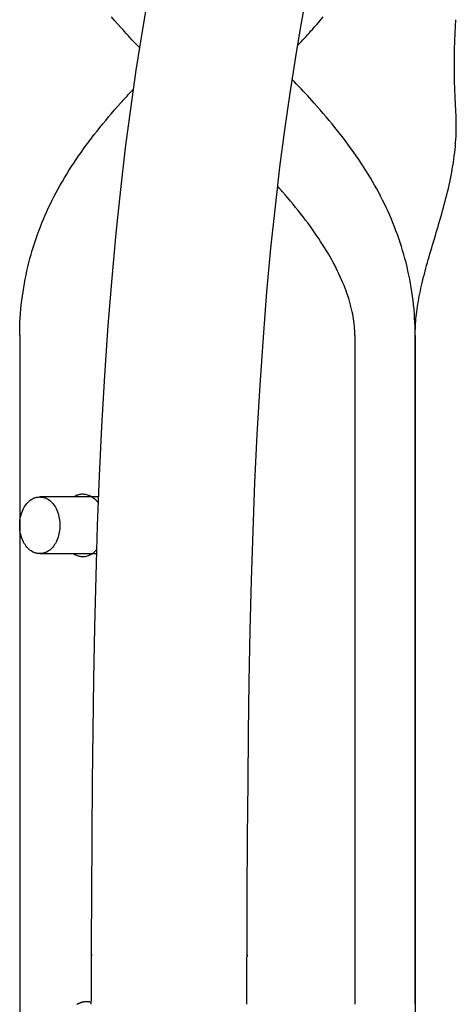
# Model space of a CAD drawing. Extents: x -571 to 1046, y -366 to 556.
# Drawn here: x 172 to 195, y -95 to -43 of the extents above; entities that cross this region are included whole.
import ezdxf

# ---------------------------------------------------------------- set-up
doc = ezdxf.new("R2010")
doc.units = 0
doc.header["$LTSCALE"] = 20
doc.layers.add('DETAIL', color=5, linetype='CONTINUOUS')
doc.layers.add('OUTLINE', color=3, linetype='CONTINUOUS')

msp = doc.modelspace()

# ---------------------------------------------------------------- linework, layer by layer
at = {"layer": 'DETAIL', "color": 5, "linetype": 'CONTINUOUS'}
for p, q in [((178.043, -43.963), (178.33, -42.273)), ((186.402, -43.714), (186.575, -42.752)), ((176.575, -43.392), (176.415, -43.207)), ((176.744, -43.584), (176.575, -43.392)), ((176.575, -43.392), (176.575, -43.392)), ((176.894, -43.753), (176.744, -43.584)), ((187.103, -43.753), (187.251, -43.586)), ((187.251, -43.586), (187.422, -43.392)), ((187.422, -43.392), (187.582, -43.206)), ((187.422, -43.392), (187.422, -43.392)), ((177.002, -43.874), (176.894, -43.753)), ((176.894, -43.753), (176.894, -43.753)), ((177.091, -43.972), (177.002, -43.874)), ((177.188, -44.079), (177.091, -43.972)), ((177.091, -43.972), (177.091, -43.972)), ((177.291, -44.19), (177.188, -44.079)), ((177.717, -46.012), (178.043, -43.963)), ((186.133, -45.3), (186.402, -43.714)), ((186.402, -43.714), (186.402, -43.714)), ((186.758, -44.133), (186.848, -44.035)), ((186.848, -44.035), (186.931, -43.944)), ((186.931, -43.944), (187.005, -43.862)), ((186.931, -43.944), (186.931, -43.944)), ((187.005, -43.862), (187.103, -43.753)), ((187.103, -43.753), (187.103, -43.753)), ((177.392, -44.3), (177.291, -44.19)), ((177.291, -44.19), (177.291, -44.19)), ((177.491, -44.407), (177.392, -44.3)), ((177.592, -44.515), (177.491, -44.407)), ((177.491, -44.407), (177.491, -44.407)), ((177.693, -44.622), (177.592, -44.515)), ((177.795, -44.729), (177.693, -44.622)), ((177.693, -44.622), (177.693, -44.622)), ((186.234, -44.695), (186.322, -44.602)), ((186.322, -44.602), (186.41, -44.509)), ((186.41, -44.509), (186.498, -44.415)), ((186.41, -44.509), (186.41, -44.509)), ((186.498, -44.415), (186.585, -44.321)), ((186.585, -44.321), (186.671, -44.228)), ((186.585, -44.321), (186.585, -44.321)), ((186.671, -44.228), (186.758, -44.133)), ((186.758, -44.133), (186.758, -44.133)), ((177.897, -44.836), (177.795, -44.729)), ((185.826, -47.229), (186.133, -45.3)), ((177.423, -48.052), (177.717, -46.012)), ((177.717, -46.012), (177.717, -46.012)), ((186.058, -46.62), (185.94, -46.497)), ((186.176, -46.744), (186.058, -46.62)), ((177.366, -47.228), (177.434, -47.155)), ((177.434, -47.155), (177.503, -47.081)), ((177.434, -47.155), (177.434, -47.155)), ((177.503, -47.081), (177.571, -47.008)), ((186.294, -46.868), (186.176, -46.744)), ((186.176, -46.744), (186.176, -46.744)), ((186.41, -46.992), (186.294, -46.868)), ((186.526, -47.116), (186.41, -46.992)), ((186.41, -46.992), (186.41, -46.992)), ((186.643, -47.242), (186.526, -47.116)), ((176.749, -47.911), (176.894, -47.747)), ((176.894, -47.747), (176.976, -47.656)), ((176.894, -47.747), (176.894, -47.747)), ((176.976, -47.656), (177.028, -47.598)), ((177.028, -47.598), (177.091, -47.528)), ((177.028, -47.598), (177.028, -47.598)), ((177.091, -47.528), (177.163, -47.449)), ((177.163, -47.449), (177.231, -47.374)), ((177.163, -47.449), (177.163, -47.449)), ((177.231, -47.374), (177.298, -47.302)), ((177.298, -47.302), (177.366, -47.228)), ((177.298, -47.302), (177.298, -47.302)), ((185.548, -49.159), (185.826, -47.229)), ((185.826, -47.229), (185.826, -47.229)), ((186.761, -47.37), (186.643, -47.242)), ((186.643, -47.242), (186.643, -47.242)), ((186.874, -47.493), (186.761, -47.37)), ((186.981, -47.612), (186.874, -47.493)), ((186.874, -47.493), (186.874, -47.493)), ((187.103, -47.747), (186.981, -47.612)), ((187.255, -47.919), (187.103, -47.747)), ((187.103, -47.747), (187.103, -47.747)), ((176.413, -48.295), (176.575, -48.108)), ((176.575, -48.108), (176.749, -47.911)), ((176.575, -48.108), (176.575, -48.108)), ((177.157, -50.113), (177.423, -48.052)), ((187.422, -48.108), (187.255, -47.919)), ((187.581, -48.293), (187.422, -48.108)), ((187.422, -48.108), (187.422, -48.108)), ((175.952, -48.844), (176.107, -48.657)), ((176.107, -48.657), (176.261, -48.474)), ((176.261, -48.474), (176.413, -48.295)), ((176.261, -48.474), (176.261, -48.474)), ((187.736, -48.474), (187.581, -48.293)), ((187.89, -48.658), (187.736, -48.474)), ((187.736, -48.474), (187.736, -48.474)), ((188.044, -48.844), (187.89, -48.658)), ((175.5, -49.41), (175.65, -49.219)), ((175.65, -49.219), (175.8, -49.031)), ((175.65, -49.219), (175.65, -49.219)), ((175.8, -49.031), (175.952, -48.844)), ((175.952, -48.844), (175.952, -48.844)), ((185.296, -51.117), (185.548, -49.159)), ((188.196, -49.031), (188.044, -48.844)), ((188.044, -48.844), (188.044, -48.844)), ((188.347, -49.219), (188.196, -49.031)), ((188.497, -49.41), (188.347, -49.219)), ((188.347, -49.219), (188.347, -49.219)), ((175.077, -49.969), (175.213, -49.785)), ((175.213, -49.785), (175.353, -49.6)), ((175.353, -49.6), (175.5, -49.41)), ((175.353, -49.6), (175.353, -49.6)), ((188.643, -49.6), (188.497, -49.41)), ((188.783, -49.785), (188.643, -49.6)), ((188.643, -49.6), (188.643, -49.6)), ((188.919, -49.968), (188.783, -49.785)), ((174.808, -50.342), (174.942, -50.154)), ((174.942, -50.154), (175.077, -49.969)), ((175.077, -49.969), (175.077, -49.969)), ((176.903, -52.296), (177.157, -50.113)), ((177.157, -50.113), (177.157, -50.113)), ((189.055, -50.154), (188.919, -49.968)), ((188.919, -49.968), (188.919, -49.968)), ((189.189, -50.342), (189.055, -50.154)), ((174.418, -50.913), (174.546, -50.722)), ((174.546, -50.722), (174.675, -50.532)), ((174.546, -50.722), (174.546, -50.722)), ((174.675, -50.532), (174.808, -50.342)), ((174.808, -50.342), (174.808, -50.342)), ((189.321, -50.532), (189.189, -50.342)), ((189.189, -50.342), (189.189, -50.342)), ((189.451, -50.722), (189.321, -50.532)), ((189.579, -50.913), (189.451, -50.722)), ((189.451, -50.722), (189.451, -50.722)), ((174.047, -51.497), (174.167, -51.302)), ((174.167, -51.302), (174.292, -51.106)), ((174.292, -51.106), (174.418, -50.913)), ((174.292, -51.106), (174.292, -51.106)), ((185.054, -53.199), (185.296, -51.117)), ((185.296, -51.117), (185.296, -51.117)), ((189.705, -51.106), (189.579, -50.913)), ((189.829, -51.302), (189.705, -51.106)), ((189.705, -51.106), (189.705, -51.106)), ((189.95, -51.497), (189.829, -51.302)), ((173.708, -52.071), (173.819, -51.878)), ((173.819, -51.878), (173.931, -51.688)), ((173.819, -51.878), (173.819, -51.878)), ((173.931, -51.688), (174.047, -51.497)), ((174.047, -51.497), (174.047, -51.497)), ((190.066, -51.688), (189.95, -51.497)), ((189.95, -51.497), (189.95, -51.497)), ((190.178, -51.878), (190.066, -51.688)), ((190.288, -52.071), (190.178, -51.878)), ((190.178, -51.878), (190.178, -51.878)), ((173.494, -52.461), (173.6, -52.266)), ((173.6, -52.266), (173.708, -52.071)), ((173.6, -52.266), (173.6, -52.266)), ((176.662, -54.594), (176.903, -52.296)), ((185.215, -52.18), (185.175, -52.136)), ((185.255, -52.226), (185.215, -52.18)), ((185.295, -52.271), (185.255, -52.226)), ((185.255, -52.226), (185.255, -52.226)), ((185.335, -52.316), (185.295, -52.271)), ((185.374, -52.36), (185.335, -52.316)), ((185.335, -52.316), (185.335, -52.316)), ((185.414, -52.406), (185.374, -52.36)), ((185.458, -52.456), (185.414, -52.406)), ((185.414, -52.406), (185.414, -52.406)), ((190.396, -52.265), (190.288, -52.071)), ((190.502, -52.461), (190.396, -52.265)), ((190.396, -52.265), (190.396, -52.265)), ((173.191, -53.055), (173.29, -52.856)), ((173.29, -52.856), (173.391, -52.658)), ((173.391, -52.658), (173.494, -52.461)), ((173.391, -52.658), (173.391, -52.658)), ((185.493, -52.497), (185.458, -52.456)), ((185.517, -52.524), (185.493, -52.497)), ((185.493, -52.497), (185.493, -52.497)), ((185.572, -52.588), (185.517, -52.524)), ((185.695, -52.731), (185.572, -52.588)), ((185.572, -52.588), (185.572, -52.588)), ((185.848, -52.912), (185.695, -52.731)), ((185.989, -53.081), (185.848, -52.912)), ((185.848, -52.912), (185.848, -52.912)), ((190.606, -52.658), (190.502, -52.461)), ((190.707, -52.855), (190.606, -52.658)), ((190.606, -52.658), (190.606, -52.658)), ((190.805, -53.055), (190.707, -52.855)), ((173.002, -53.457), (173.095, -53.256)), ((173.095, -53.256), (173.191, -53.055)), ((173.191, -53.055), (173.191, -53.055)), ((184.823, -55.396), (185.054, -53.199)), ((186.119, -53.241), (185.989, -53.081)), ((186.252, -53.406), (186.119, -53.241)), ((186.119, -53.241), (186.119, -53.241)), ((186.385, -53.574), (186.252, -53.406)), ((190.901, -53.256), (190.805, -53.055)), ((190.805, -53.055), (190.805, -53.055)), ((190.994, -53.457), (190.901, -53.256)), ((172.742, -54.062), (172.826, -53.859)), ((172.826, -53.859), (172.913, -53.658)), ((172.826, -53.859), (172.826, -53.859)), ((172.913, -53.658), (173.002, -53.457)), ((173.002, -53.457), (173.002, -53.457)), ((186.516, -53.742), (186.385, -53.574)), ((186.385, -53.574), (186.385, -53.574)), ((186.645, -53.911), (186.516, -53.742)), ((186.775, -54.084), (186.645, -53.911)), ((186.645, -53.911), (186.645, -53.911)), ((191.084, -53.658), (190.994, -53.457)), ((190.994, -53.457), (190.994, -53.457)), ((191.17, -53.859), (191.084, -53.658)), ((191.254, -54.062), (191.17, -53.859)), ((191.17, -53.859), (191.17, -53.859)), ((172.506, -54.677), (172.582, -54.471)), ((172.582, -54.471), (172.661, -54.266)), ((172.661, -54.266), (172.742, -54.062)), ((172.661, -54.266), (172.661, -54.266)), ((186.899, -54.253), (186.775, -54.084)), ((187.013, -54.411), (186.899, -54.253)), ((186.899, -54.253), (186.899, -54.253)), ((187.121, -54.565), (187.013, -54.411)), ((191.336, -54.266), (191.254, -54.062)), ((191.414, -54.471), (191.336, -54.266)), ((191.336, -54.266), (191.336, -54.266)), ((191.49, -54.677), (191.414, -54.471)), ((172.363, -55.092), (172.433, -54.884)), ((172.433, -54.884), (172.506, -54.677)), ((172.506, -54.677), (172.506, -54.677)), ((176.44, -56.982), (176.662, -54.594)), ((176.662, -54.594), (176.662, -54.594)), ((187.229, -54.721), (187.121, -54.565)), ((187.121, -54.565), (187.121, -54.565)), ((187.337, -54.881), (187.229, -54.721)), ((187.442, -55.04), (187.337, -54.881)), ((187.337, -54.881), (187.337, -54.881)), ((191.563, -54.884), (191.49, -54.677)), ((191.49, -54.677), (191.49, -54.677)), ((191.633, -55.092), (191.563, -54.884)), ((172.169, -55.724), (172.231, -55.511)), ((172.231, -55.511), (172.296, -55.3)), ((172.231, -55.511), (172.231, -55.511)), ((172.296, -55.3), (172.363, -55.092)), ((172.363, -55.092), (172.363, -55.092)), ((184.61, -57.687), (184.823, -55.396)), ((184.823, -55.396), (184.823, -55.396)), ((187.546, -55.201), (187.442, -55.04)), ((187.647, -55.362), (187.546, -55.201)), ((187.546, -55.201), (187.546, -55.201)), ((187.747, -55.526), (187.647, -55.362)), ((187.847, -55.693), (187.747, -55.526)), ((187.747, -55.526), (187.747, -55.526)), ((191.7, -55.3), (191.633, -55.092)), ((191.633, -55.092), (191.633, -55.092)), ((191.765, -55.511), (191.7, -55.3)), ((191.827, -55.724), (191.765, -55.511)), ((191.765, -55.511), (191.765, -55.511)), ((172.053, -56.156), (172.109, -55.94)), ((172.109, -55.94), (172.169, -55.724)), ((172.109, -55.94), (172.109, -55.94)), ((187.941, -55.855), (187.847, -55.693)), ((188.025, -56.005), (187.941, -55.855)), ((187.941, -55.855), (187.941, -55.855)), ((188.104, -56.149), (188.025, -56.005)), ((191.887, -55.94), (191.827, -55.724)), ((191.944, -56.157), (191.887, -55.94)), ((191.887, -55.94), (191.887, -55.94)), ((171.949, -56.59), (172, -56.373)), ((172, -56.373), (172.053, -56.156)), ((172, -56.373), (172, -56.373)), ((188.182, -56.297), (188.104, -56.149)), ((188.104, -56.149), (188.104, -56.149)), ((188.26, -56.447), (188.182, -56.297)), ((188.335, -56.598), (188.26, -56.447)), ((188.26, -56.447), (188.26, -56.447)), ((191.997, -56.373), (191.944, -56.157)), ((192.047, -56.591), (191.997, -56.373)), ((191.997, -56.373), (191.997, -56.373)), ((171.817, -57.247), (171.858, -57.027)), ((171.858, -57.027), (171.902, -56.808)), ((171.902, -56.808), (171.949, -56.59)), ((171.902, -56.808), (171.902, -56.808)), ((176.242, -59.478), (176.44, -56.982)), ((188.408, -56.749), (188.335, -56.598)), ((188.478, -56.9), (188.408, -56.749)), ((188.408, -56.749), (188.408, -56.749)), ((188.547, -57.055), (188.478, -56.9)), ((188.614, -57.213), (188.547, -57.055)), ((188.547, -57.055), (188.547, -57.055)), ((192.095, -56.809), (192.047, -56.591)), ((192.139, -57.029), (192.095, -56.809)), ((192.095, -56.809), (192.095, -56.809)), ((192.18, -57.248), (192.139, -57.029)), ((171.744, -57.687), (171.779, -57.465)), ((171.779, -57.465), (171.817, -57.247)), ((171.817, -57.247), (171.817, -57.247)), ((188.677, -57.365), (188.614, -57.213)), ((188.731, -57.503), (188.677, -57.365)), ((188.677, -57.365), (188.677, -57.365)), ((188.781, -57.635), (188.731, -57.503)), ((192.218, -57.467), (192.18, -57.248)), ((192.18, -57.248), (192.18, -57.248)), ((192.253, -57.689), (192.218, -57.467)), ((171.681, -58.147), (171.711, -57.916)), ((171.711, -57.916), (171.744, -57.687)), ((171.744, -57.687), (171.744, -57.687)), ((184.419, -60.089), (184.61, -57.687)), ((188.829, -57.771), (188.781, -57.635)), ((188.781, -57.635), (188.781, -57.635)), ((188.876, -57.909), (188.829, -57.771)), ((188.921, -58.047), (188.876, -57.909)), ((188.876, -57.909), (188.876, -57.909)), ((188.963, -58.185), (188.921, -58.047)), ((192.286, -57.917), (192.253, -57.689)), ((192.253, -57.689), (192.253, -57.689)), ((192.316, -58.149), (192.286, -57.917)), ((171.613, -58.841), (171.632, -58.609)), ((171.632, -58.609), (171.655, -58.378)), ((171.632, -58.609), (171.632, -58.609)), ((171.655, -58.378), (171.681, -58.147)), ((171.681, -58.147), (171.681, -58.147)), ((189.003, -58.324), (188.963, -58.185)), ((188.963, -58.185), (188.963, -58.185)), ((189.04, -58.465), (189.003, -58.324)), ((189.075, -58.609), (189.04, -58.465)), ((189.04, -58.465), (189.04, -58.465)), ((189.106, -58.747), (189.075, -58.609)), ((192.342, -58.38), (192.316, -58.149)), ((192.316, -58.149), (192.316, -58.149)), ((192.365, -58.61), (192.342, -58.38)), ((192.384, -58.842), (192.365, -58.61)), ((192.365, -58.61), (192.365, -58.61)), ((171.584, -59.304), (171.597, -59.072)), ((171.597, -59.072), (171.613, -58.841)), ((171.597, -59.072), (171.597, -59.072)), ((189.132, -58.874), (189.106, -58.747)), ((189.106, -58.747), (189.106, -58.747)), ((189.155, -58.995), (189.132, -58.874)), ((189.175, -59.119), (189.155, -58.995)), ((189.155, -58.995), (189.155, -58.995)), ((189.193, -59.245), (189.175, -59.119)), ((192.4, -59.073), (192.384, -58.842)), ((192.412, -59.305), (192.4, -59.073)), ((192.4, -59.073), (192.4, -59.073)), ((171.571, -59.768), (171.576, -59.536)), ((171.576, -59.536), (171.584, -59.304)), ((171.576, -59.536), (171.576, -59.536)), ((176.067, -62.097), (176.242, -59.478)), ((176.242, -59.478), (176.242, -59.478)), ((189.209, -59.371), (189.193, -59.245)), ((189.193, -59.245), (189.193, -59.245)), ((189.222, -59.496), (189.209, -59.371)), ((189.233, -59.622), (189.222, -59.496)), ((189.222, -59.496), (189.222, -59.496)), ((189.24, -59.748), (189.233, -59.622)), ((192.421, -59.536), (192.412, -59.305)), ((192.426, -59.768), (192.421, -59.536)), ((192.421, -59.536), (192.421, -59.536)), ((171.568, -60), (171.571, -59.768)), ((171.568, -60), (171.568, -160.709)), ((184.25, -62.616), (184.419, -60.089)), ((184.419, -60.089), (184.419, -60.089)), ((189.244, -59.874), (189.24, -59.748)), ((189.24, -59.748), (189.24, -59.748)), ((189.246, -60), (189.244, -59.874)), ((189.246, -60), (189.246, -95.25)), ((192.428, -60), (192.426, -59.768)), ((192.428, -95.25), (192.428, -60)), ((175.906, -64.785), (176.067, -62.097)), ((184.094, -65.215), (184.25, -62.616)), ((175.786, -67.395), (175.906, -64.785)), ((183.978, -67.749), (184.094, -65.215)), ((175.679, -70.019), (175.786, -67.395)), ((183.875, -70.304), (183.978, -67.749)), ((175.736, -68.5), (172.629, -68.5)), ((174.426, -68.49), (174.469, -68.465)), ((174.469, -68.465), (174.513, -68.442)), ((174.513, -68.442), (174.558, -68.421)), ((174.513, -68.442), (174.513, -68.442)), ((174.558, -68.421), (174.604, -68.403)), ((174.604, -68.403), (174.651, -68.388)), ((174.604, -68.403), (174.604, -68.403)), ((174.651, -68.388), (174.699, -68.374)), ((174.699, -68.374), (174.747, -68.364)), ((174.699, -68.374), (174.699, -68.374)), ((174.747, -68.364), (174.795, -68.356)), ((174.795, -68.356), (174.841, -68.351)), ((174.795, -68.356), (174.795, -68.356)), ((174.841, -68.351), (174.892, -68.35)), ((174.892, -68.35), (174.892, -68.35)), ((174.892, -68.35), (174.952, -68.353)), ((174.952, -68.353), (175.017, -68.36)), ((175.017, -68.36), (175.017, -68.36)), ((175.017, -68.36), (175.079, -68.373)), ((175.079, -68.373), (175.139, -68.39)), ((175.139, -68.39), (175.139, -68.39)), ((175.139, -68.39), (175.2, -68.411)), ((175.2, -68.411), (175.258, -68.436)), ((175.258, -68.436), (175.258, -68.436)), ((175.258, -68.436), (175.315, -68.464)), ((175.315, -68.464), (175.371, -68.497)), ((175.371, -68.497), (175.371, -68.497)), ((175.371, -68.497), (175.427, -68.536)), ((171.809, -69.047), (171.849, -68.982)), ((171.849, -68.982), (171.893, -68.917)), ((171.849, -68.982), (171.849, -68.982)), ((171.893, -68.917), (171.941, -68.855)), ((171.941, -68.855), (171.993, -68.795)), ((171.941, -68.855), (171.941, -68.855)), ((171.993, -68.795), (172.047, -68.741)), ((172.047, -68.741), (172.103, -68.691)), ((172.047, -68.741), (172.047, -68.741)), ((172.103, -68.691), (172.167, -68.646)), ((172.167, -68.646), (172.239, -68.604)), ((172.167, -68.646), (172.167, -68.646)), ((172.239, -68.604), (172.301, -68.573)), ((172.301, -68.573), (172.338, -68.558)), ((172.301, -68.573), (172.301, -68.573)), ((172.338, -68.558), (172.364, -68.55)), ((172.364, -68.55), (172.394, -68.542)), ((172.364, -68.55), (172.364, -68.55)), ((172.394, -68.542), (172.428, -68.533)), ((172.428, -68.533), (172.461, -68.525)), ((172.428, -68.533), (172.428, -68.533)), ((172.461, -68.525), (172.494, -68.52)), ((172.494, -68.52), (172.528, -68.515)), ((172.494, -68.52), (172.494, -68.52)), ((172.528, -68.515), (172.561, -68.512)), ((172.561, -68.512), (172.595, -68.51)), ((172.561, -68.512), (172.561, -68.512)), ((172.595, -68.51), (172.629, -68.509)), ((172.629, -68.509), (172.663, -68.51)), ((172.663, -68.51), (172.697, -68.512)), ((172.697, -68.512), (172.697, -68.512)), ((172.697, -68.512), (172.731, -68.515)), ((172.731, -68.515), (172.764, -68.52)), ((172.764, -68.52), (172.764, -68.52)), ((172.764, -68.52), (172.797, -68.525)), ((172.797, -68.525), (172.83, -68.533)), ((172.83, -68.533), (172.83, -68.533)), ((172.83, -68.533), (172.864, -68.542)), ((172.864, -68.542), (172.895, -68.55)), ((172.895, -68.55), (172.895, -68.55)), ((172.895, -68.55), (172.92, -68.558)), ((172.92, -68.558), (172.957, -68.573)), ((172.957, -68.573), (172.957, -68.573)), ((172.957, -68.573), (173.019, -68.604)), ((173.019, -68.604), (173.091, -68.646)), ((173.091, -68.646), (173.091, -68.646)), ((173.091, -68.646), (173.155, -68.691)), ((173.155, -68.691), (173.211, -68.741)), ((173.211, -68.741), (173.211, -68.741)), ((173.211, -68.741), (173.265, -68.795)), ((173.265, -68.795), (173.317, -68.855)), ((173.317, -68.855), (173.317, -68.855)), ((173.317, -68.855), (173.365, -68.917)), ((173.365, -68.917), (173.409, -68.982)), ((173.409, -68.982), (173.409, -68.982)), ((173.409, -68.982), (173.449, -69.047)), ((175.427, -68.536), (175.475, -68.571)), ((175.475, -68.571), (175.475, -68.571)), ((175.475, -68.571), (175.508, -68.597)), ((175.508, -68.597), (175.532, -68.62)), ((175.532, -68.62), (175.532, -68.62)), ((175.532, -68.62), (175.559, -68.645)), ((175.559, -68.645), (175.586, -68.672)), ((175.586, -68.672), (175.586, -68.672)), ((175.586, -68.672), (175.612, -68.699)), ((175.612, -68.699), (175.636, -68.727)), ((175.636, -68.727), (175.636, -68.727)), ((175.636, -68.727), (175.66, -68.755)), ((175.66, -68.755), (175.683, -68.784)), ((175.683, -68.784), (175.683, -68.784)), ((175.683, -68.784), (175.706, -68.814)), ((175.706, -68.814), (175.727, -68.845)), ((171.617, -69.55), (171.639, -69.461)), ((171.639, -69.461), (171.665, -69.374)), ((171.639, -69.461), (171.639, -69.461)), ((171.665, -69.374), (171.696, -69.287)), ((171.696, -69.287), (171.732, -69.2)), ((171.696, -69.287), (171.696, -69.287)), ((171.732, -69.2), (171.771, -69.118)), ((171.771, -69.118), (171.809, -69.047)), ((171.771, -69.118), (171.771, -69.118)), ((173.449, -69.047), (173.487, -69.118)), ((173.487, -69.118), (173.487, -69.118)), ((173.487, -69.118), (173.526, -69.2)), ((173.526, -69.2), (173.562, -69.287)), ((173.562, -69.287), (173.562, -69.287)), ((173.562, -69.287), (173.594, -69.374)), ((173.594, -69.374), (173.62, -69.461)), ((173.62, -69.461), (173.62, -69.461)), ((173.62, -69.461), (173.641, -69.55)), ((171.568, -70), (171.571, -69.909)), ((171.571, -70.091), (171.568, -70)), ((171.571, -69.909), (171.576, -69.819)), ((171.576, -69.819), (171.585, -69.729)), ((171.576, -69.819), (171.576, -69.819)), ((171.585, -69.729), (171.599, -69.639)), ((171.599, -69.639), (171.617, -69.55)), ((171.599, -69.639), (171.599, -69.639)), ((173.641, -69.55), (173.659, -69.639)), ((173.659, -69.639), (173.659, -69.639)), ((173.659, -69.639), (173.673, -69.729)), ((173.673, -69.729), (173.682, -69.819)), ((173.682, -69.819), (173.682, -69.819)), ((173.682, -69.819), (173.687, -69.909)), ((173.687, -69.909), (173.69, -70)), ((173.69, -70), (173.687, -70.091)), ((175.595, -72.675), (175.679, -70.019)), ((175.679, -70.019), (175.679, -70.019)), ((171.576, -70.181), (171.571, -70.091)), ((171.585, -70.271), (171.576, -70.181)), ((171.576, -70.181), (171.576, -70.181)), ((171.599, -70.361), (171.585, -70.271)), ((171.617, -70.45), (171.599, -70.361)), ((171.599, -70.361), (171.599, -70.361)), ((171.639, -70.539), (171.617, -70.45)), ((171.665, -70.626), (171.639, -70.539)), ((171.639, -70.539), (171.639, -70.539)), ((173.62, -70.539), (173.594, -70.626)), ((173.641, -70.45), (173.62, -70.539)), ((173.62, -70.539), (173.62, -70.539)), ((173.659, -70.361), (173.641, -70.45)), ((173.673, -70.271), (173.659, -70.361)), ((173.659, -70.361), (173.659, -70.361)), ((173.682, -70.181), (173.673, -70.271)), ((173.687, -70.091), (173.682, -70.181)), ((173.682, -70.181), (173.682, -70.181)), ((183.793, -72.9), (183.875, -70.304)), ((183.875, -70.304), (183.875, -70.304)), ((171.696, -70.713), (171.665, -70.626)), ((171.732, -70.8), (171.696, -70.713)), ((171.696, -70.713), (171.696, -70.713)), ((171.771, -70.882), (171.732, -70.8)), ((171.809, -70.953), (171.771, -70.882)), ((171.771, -70.882), (171.771, -70.882)), ((171.849, -71.018), (171.809, -70.953)), ((171.893, -71.083), (171.849, -71.018)), ((171.849, -71.018), (171.849, -71.018)), ((171.941, -71.145), (171.893, -71.083)), ((173.365, -71.083), (173.317, -71.145)), ((173.409, -71.018), (173.365, -71.083)), ((173.449, -70.953), (173.409, -71.018)), ((173.409, -71.018), (173.409, -71.018)), ((173.487, -70.882), (173.449, -70.953)), ((173.526, -70.8), (173.487, -70.882)), ((173.487, -70.882), (173.487, -70.882)), ((173.562, -70.713), (173.526, -70.8)), ((173.594, -70.626), (173.562, -70.713)), ((173.562, -70.713), (173.562, -70.713)), ((171.993, -71.205), (171.941, -71.145)), ((171.941, -71.145), (171.941, -71.145)), ((172.047, -71.259), (171.993, -71.205)), ((172.103, -71.309), (172.047, -71.259)), ((172.047, -71.259), (172.047, -71.259)), ((172.167, -71.354), (172.103, -71.309)), ((172.239, -71.396), (172.167, -71.354)), ((172.167, -71.354), (172.167, -71.354)), ((172.301, -71.427), (172.239, -71.396)), ((172.338, -71.442), (172.301, -71.427)), ((172.301, -71.427), (172.301, -71.427)), ((172.364, -71.45), (172.338, -71.442)), ((172.394, -71.458), (172.364, -71.45)), ((172.364, -71.45), (172.364, -71.45)), ((172.428, -71.467), (172.394, -71.458)), ((172.461, -71.475), (172.428, -71.467)), ((172.428, -71.467), (172.428, -71.467)), ((172.494, -71.48), (172.461, -71.475)), ((172.528, -71.485), (172.494, -71.48)), ((172.494, -71.48), (172.494, -71.48)), ((172.561, -71.488), (172.528, -71.485)), ((172.595, -71.49), (172.561, -71.488)), ((172.561, -71.488), (172.561, -71.488)), ((172.629, -71.491), (172.595, -71.49)), ((172.663, -71.49), (172.629, -71.491)), ((175.631, -71.5), (172.629, -71.5)), ((172.697, -71.488), (172.663, -71.49)), ((172.731, -71.485), (172.697, -71.488)), ((172.697, -71.488), (172.697, -71.488)), ((172.764, -71.48), (172.731, -71.485)), ((172.797, -71.475), (172.764, -71.48)), ((172.764, -71.48), (172.764, -71.48)), ((172.83, -71.467), (172.797, -71.475)), ((172.864, -71.458), (172.83, -71.467)), ((172.83, -71.467), (172.83, -71.467)), ((172.895, -71.45), (172.864, -71.458)), ((172.92, -71.442), (172.895, -71.45)), ((172.895, -71.45), (172.895, -71.45)), ((172.957, -71.427), (172.92, -71.442)), ((173.019, -71.396), (172.957, -71.427)), ((172.957, -71.427), (172.957, -71.427)), ((173.091, -71.354), (173.019, -71.396)), ((173.155, -71.309), (173.091, -71.354)), ((173.091, -71.354), (173.091, -71.354)), ((173.211, -71.259), (173.155, -71.309)), ((173.265, -71.205), (173.211, -71.259)), ((173.211, -71.259), (173.211, -71.259)), ((173.317, -71.145), (173.265, -71.205)), ((173.317, -71.145), (173.317, -71.145)), ((174.426, -71.51), (174.469, -71.535)), ((174.469, -71.535), (174.513, -71.558)), ((174.513, -71.558), (174.513, -71.558)), ((174.513, -71.558), (174.558, -71.579)), ((174.558, -71.579), (174.604, -71.597)), ((174.604, -71.597), (174.604, -71.597)), ((174.604, -71.597), (174.651, -71.612)), ((174.651, -71.612), (174.699, -71.626)), ((175.079, -71.627), (175.139, -71.61)), ((175.139, -71.61), (175.2, -71.589)), ((175.139, -71.61), (175.139, -71.61)), ((175.2, -71.589), (175.258, -71.564)), ((175.258, -71.564), (175.314, -71.536)), ((175.258, -71.564), (175.258, -71.564)), ((175.314, -71.536), (175.371, -71.503)), ((175.371, -71.503), (175.429, -71.463)), ((175.371, -71.503), (175.371, -71.503)), ((175.429, -71.463), (175.475, -71.429)), ((175.475, -71.429), (175.499, -71.41)), ((175.475, -71.429), (175.475, -71.429)), ((175.499, -71.41), (175.513, -71.398)), ((175.513, -71.398), (175.53, -71.382)), ((175.513, -71.398), (175.513, -71.398)), ((175.53, -71.382), (175.549, -71.365)), ((175.549, -71.365), (175.567, -71.347)), ((175.549, -71.365), (175.549, -71.365)), ((175.567, -71.347), (175.584, -71.33)), ((175.584, -71.33), (175.601, -71.313)), ((175.584, -71.33), (175.584, -71.33)), ((175.601, -71.313), (175.618, -71.295)), ((175.618, -71.295), (175.634, -71.276)), ((175.618, -71.295), (175.618, -71.295)), ((175.634, -71.276), (175.65, -71.258)), ((174.699, -71.626), (174.699, -71.626)), ((174.699, -71.626), (174.747, -71.636)), ((174.747, -71.636), (174.795, -71.644)), ((174.795, -71.644), (174.795, -71.644)), ((174.795, -71.644), (174.841, -71.649)), ((174.841, -71.649), (174.892, -71.65)), ((174.892, -71.65), (174.952, -71.647)), ((174.892, -71.65), (174.892, -71.65)), ((174.952, -71.647), (175.017, -71.64)), ((175.017, -71.64), (175.079, -71.627)), ((175.017, -71.64), (175.017, -71.64)), ((175.53, -75.377), (175.595, -72.675)), ((183.729, -75.552), (183.793, -72.9)), ((175.479, -78.124), (175.53, -75.377)), ((175.53, -75.377), (175.53, -75.377)), ((183.679, -78.257), (183.729, -75.552)), ((183.729, -75.552), (183.729, -75.552)), ((175.44, -80.835), (175.479, -78.124)), ((183.64, -80.934), (183.679, -78.257)), ((175.411, -83.489), (175.44, -80.835)), ((175.44, -80.835), (175.44, -80.835)), ((183.612, -83.561), (183.64, -80.934)), ((183.64, -80.934), (183.64, -80.934)), ((175.39, -86.37), (175.411, -83.489)), ((183.59, -86.423), (183.612, -83.561)), ((175.372, -89.551), (175.39, -86.37)), ((175.39, -86.37), (175.39, -86.37)), ((183.572, -89.593), (183.59, -86.423)), ((183.59, -86.423), (183.59, -86.423)), ((175.361, -91.957), (175.372, -89.551)), ((183.561, -91.992), (183.572, -89.593)), ((175.358, -92.677), (175.361, -91.957)), ((175.361, -91.957), (175.361, -91.957)), ((183.558, -92.708), (183.561, -91.992)), ((183.561, -91.992), (183.561, -91.992)), ((175.355, -93.273), (175.357, -92.839)), ((175.357, -92.839), (175.358, -92.615)), ((175.358, -92.615), (175.358, -92.615)), ((175.358, -92.615), (175.358, -92.677)), ((183.555, -93.293), (183.557, -92.863)), ((183.557, -92.863), (183.558, -92.642)), ((183.558, -92.642), (183.558, -92.642)), ((183.558, -92.642), (183.558, -92.708)), ((175.354, -93.63), (175.355, -93.273)), ((175.355, -93.273), (175.355, -93.273)), ((183.554, -93.647), (183.555, -93.293)), ((183.555, -93.293), (183.555, -93.293)), ((175.351, -94.253), (175.352, -93.932)), ((175.352, -93.932), (175.354, -93.63)), ((175.352, -93.932), (175.352, -93.932)), ((183.552, -93.945), (183.554, -93.647)), ((175.35, -94.591), (175.351, -94.253)), ((183.55, -94.597), (183.551, -94.263)), ((183.551, -94.263), (183.552, -93.945)), ((183.552, -93.945), (183.552, -93.945)), ((175.347, -95.25), (175.348, -94.923)), ((175.348, -94.923), (175.35, -94.591)), ((175.35, -94.591), (175.35, -94.591)), ((183.547, -95.249), (183.548, -94.925)), ((183.548, -94.925), (183.55, -94.597)), ((183.55, -94.597), (183.55, -94.597)), ((174.582, -95.249), (174.6, -95.239)), ((174.6, -95.239), (174.619, -95.228)), ((174.619, -95.228), (174.638, -95.218)), ((174.619, -95.228), (174.619, -95.228)), ((174.638, -95.218), (174.657, -95.208)), ((174.657, -95.208), (174.676, -95.199)), ((174.657, -95.208), (174.657, -95.208)), ((174.676, -95.199), (174.695, -95.19)), ((174.695, -95.19), (174.715, -95.181)), ((174.695, -95.19), (174.695, -95.19)), ((174.715, -95.181), (174.734, -95.173)), ((174.734, -95.173), (174.754, -95.166)), ((174.734, -95.173), (174.734, -95.173)), ((174.754, -95.166), (174.774, -95.158)), ((174.774, -95.158), (174.795, -95.151)), ((174.774, -95.158), (174.774, -95.158)), ((174.795, -95.151), (174.817, -95.144)), ((174.817, -95.144), (174.838, -95.137)), ((174.817, -95.144), (174.817, -95.144)), ((174.838, -95.137), (174.86, -95.132)), ((174.86, -95.132), (174.882, -95.126)), ((174.86, -95.132), (174.86, -95.132)), ((174.882, -95.126), (174.904, -95.121)), ((174.904, -95.121), (174.926, -95.117)), ((174.904, -95.121), (174.904, -95.121)), ((174.926, -95.117), (174.948, -95.113)), ((174.948, -95.113), (174.972, -95.109)), ((174.948, -95.113), (174.948, -95.113)), ((174.972, -95.109), (174.993, -95.106)), ((174.993, -95.106), (175.006, -95.105)), ((174.993, -95.106), (174.993, -95.106)), ((175.006, -95.105), (175.015, -95.104)), ((175.015, -95.104), (175.026, -95.103)), ((175.015, -95.104), (175.015, -95.104)), ((175.026, -95.103), (175.037, -95.102)), ((175.037, -95.102), (175.037, -95.102)), ((175.037, -95.102), (175.048, -95.102)), ((175.048, -95.102), (175.059, -95.101)), ((175.059, -95.101), (175.059, -95.101)), ((175.059, -95.101), (175.071, -95.101)), ((175.071, -95.101), (175.082, -95.1)), ((175.082, -95.1), (175.082, -95.1)), ((175.082, -95.1), (175.093, -95.1)), ((175.093, -95.1), (175.104, -95.1)), ((175.104, -95.1), (175.115, -95.1)), ((175.115, -95.1), (175.126, -95.1)), ((175.126, -95.1), (175.126, -95.1)), ((175.126, -95.1), (175.137, -95.101)), ((175.137, -95.101), (175.148, -95.101)), ((175.148, -95.101), (175.148, -95.101)), ((175.148, -95.101), (175.159, -95.102)), ((175.159, -95.102), (175.171, -95.102)), ((175.171, -95.102), (175.171, -95.102)), ((175.171, -95.102), (175.182, -95.103)), ((175.182, -95.103), (175.193, -95.104)), ((175.193, -95.104), (175.193, -95.104)), ((175.193, -95.104), (175.203, -95.105)), ((175.203, -95.105), (175.215, -95.106)), ((175.215, -95.106), (175.215, -95.106)), ((175.215, -95.106), (175.228, -95.108)), ((175.228, -95.108), (175.242, -95.11)), ((175.242, -95.11), (175.242, -95.11)), ((175.242, -95.11), (175.255, -95.112)), ((175.255, -95.112), (175.268, -95.114)), ((175.268, -95.114), (175.268, -95.114)), ((175.268, -95.114), (175.281, -95.117)), ((175.281, -95.117), (175.295, -95.119)), ((175.295, -95.119), (175.295, -95.119)), ((175.295, -95.119), (175.308, -95.122)), ((175.308, -95.122), (175.321, -95.125)), ((175.321, -95.125), (175.321, -95.125)), ((175.321, -95.125), (175.334, -95.128)), ((175.334, -95.128), (175.347, -95.131))]:
    msp.add_line(p, q, dxfattribs=at)
at = {"layer": 'OUTLINE', "color": 3, "linetype": 'CONTINUOUS'}
for p, q in [((194.536, -44.056), (194.573, -43.35)), ((194.536, -44.056), (194.573, -43.35)), ((194.508, -44.901), (194.536, -44.056)), ((194.508, -44.901), (194.536, -44.056)), ((194.498, -45.744), (194.508, -44.901)), ((194.498, -45.744), (194.508, -44.901)), ((194.507, -46.588), (194.498, -45.744)), ((194.507, -46.588), (194.498, -45.744)), ((194.535, -47.432), (194.507, -46.588)), ((194.535, -47.432), (194.507, -46.588)), ((194.573, -48.15), (194.535, -47.432)), ((194.573, -48.15), (194.535, -47.432)), ((194.579, -48.248), (194.573, -48.15)), ((194.584, -48.347), (194.579, -48.248)), ((194.588, -48.445), (194.584, -48.347)), ((194.584, -48.347), (194.584, -48.347)), ((194.592, -48.544), (194.588, -48.445)), ((194.594, -48.642), (194.592, -48.544)), ((194.592, -48.544), (194.592, -48.544)), ((194.596, -48.741), (194.594, -48.642)), ((194.597, -48.843), (194.596, -48.741)), ((194.596, -48.741), (194.596, -48.741)), ((194.583, -49.486), (194.59, -49.299)), ((194.59, -49.299), (194.595, -49.136)), ((194.595, -49.136), (194.596, -49.025)), ((194.595, -49.136), (194.595, -49.136)), ((194.596, -49.025), (194.597, -48.938)), ((194.597, -48.938), (194.597, -48.843)), ((194.597, -48.938), (194.597, -48.938)), ((194.561, -49.835), (194.573, -49.664)), ((194.573, -49.664), (194.583, -49.486)), ((194.583, -49.486), (194.583, -49.486)), ((194.511, -50.358), (194.53, -50.184)), ((194.53, -50.184), (194.547, -50.009)), ((194.53, -50.184), (194.53, -50.184)), ((194.547, -50.009), (194.561, -49.835)), ((194.561, -49.835), (194.561, -49.835)), ((194.442, -50.878), (194.467, -50.705)), ((194.467, -50.705), (194.49, -50.531)), ((194.49, -50.531), (194.511, -50.358)), ((194.49, -50.531), (194.49, -50.531)), ((194.355, -51.394), (194.385, -51.223)), ((194.385, -51.223), (194.414, -51.051)), ((194.385, -51.223), (194.385, -51.223)), ((194.414, -51.051), (194.442, -50.878)), ((194.442, -50.878), (194.442, -50.878)), ((194.252, -51.908), (194.288, -51.737)), ((194.288, -51.737), (194.322, -51.566)), ((194.322, -51.566), (194.355, -51.394)), ((194.322, -51.566), (194.322, -51.566)), ((194.135, -52.419), (194.176, -52.248)), ((194.176, -52.248), (194.214, -52.078)), ((194.176, -52.248), (194.176, -52.248)), ((194.214, -52.078), (194.252, -51.908)), ((194.252, -51.908), (194.252, -51.908)), ((193.964, -53.09), (194.009, -52.923)), ((194.009, -52.923), (194.052, -52.756)), ((194.009, -52.923), (194.009, -52.923)), ((194.052, -52.756), (194.094, -52.588)), ((194.094, -52.588), (194.135, -52.419)), ((194.094, -52.588), (194.094, -52.588)), ((193.827, -53.59), (193.873, -53.423)), ((193.873, -53.423), (193.919, -53.257)), ((193.919, -53.257), (193.964, -53.09)), ((193.919, -53.257), (193.919, -53.257)), ((193.683, -54.089), (193.731, -53.922)), ((193.731, -53.922), (193.779, -53.756)), ((193.731, -53.922), (193.731, -53.922)), ((193.779, -53.756), (193.827, -53.59)), ((193.827, -53.59), (193.827, -53.59)), ((193.539, -54.574), (193.586, -54.414)), ((193.586, -54.414), (193.634, -54.253)), ((193.634, -54.253), (193.683, -54.089)), ((193.634, -54.253), (193.634, -54.253)), ((193.395, -55.054), (193.443, -54.894)), ((193.443, -54.894), (193.491, -54.734)), ((193.443, -54.894), (193.443, -54.894)), ((193.491, -54.734), (193.539, -54.574)), ((193.539, -54.574), (193.539, -54.574)), ((193.252, -55.534), (193.3, -55.374)), ((193.3, -55.374), (193.347, -55.214)), ((193.347, -55.214), (193.395, -55.054)), ((193.347, -55.214), (193.347, -55.214)), ((193.073, -56.156), (193.115, -56.007)), ((193.115, -56.007), (193.159, -55.855)), ((193.159, -55.855), (193.205, -55.697)), ((193.159, -55.855), (193.159, -55.855)), ((193.205, -55.697), (193.252, -55.534)), ((193.252, -55.534), (193.252, -55.534)), ((192.95, -56.607), (192.99, -56.456)), ((192.99, -56.456), (193.031, -56.305)), ((192.99, -56.456), (192.99, -56.456)), ((193.031, -56.305), (193.073, -56.156)), ((193.073, -56.156), (193.073, -56.156)), ((192.797, -57.215), (192.834, -57.061)), ((192.834, -57.061), (192.871, -56.909)), ((192.834, -57.061), (192.834, -57.061)), ((192.871, -56.909), (192.91, -56.758)), ((192.91, -56.758), (192.95, -56.607)), ((192.91, -56.758), (192.91, -56.758)), ((192.701, -57.639), (192.73, -57.504)), ((192.73, -57.504), (192.762, -57.365)), ((192.762, -57.365), (192.797, -57.215)), ((192.762, -57.365), (192.762, -57.365)), ((192.594, -58.191), (192.619, -58.053)), ((192.619, -58.053), (192.645, -57.915)), ((192.645, -57.915), (192.673, -57.776)), ((192.645, -57.915), (192.645, -57.915)), ((192.673, -57.776), (192.701, -57.639)), ((192.701, -57.639), (192.701, -57.639)), ((192.511, -58.747), (192.529, -58.61)), ((192.529, -58.61), (192.549, -58.469)), ((192.549, -58.469), (192.571, -58.329)), ((192.549, -58.469), (192.549, -58.469)), ((192.571, -58.329), (192.594, -58.191)), ((192.594, -58.191), (192.594, -58.191)), ((192.459, -59.247), (192.47, -59.121)), ((192.47, -59.121), (192.482, -58.997)), ((192.482, -58.997), (192.495, -58.874)), ((192.482, -58.997), (192.482, -58.997)), ((192.495, -58.874), (192.511, -58.747)), ((192.511, -58.747), (192.511, -58.747)), ((192.432, -59.749), (192.436, -59.623)), ((192.436, -59.623), (192.442, -59.498)), ((192.442, -59.498), (192.45, -59.373)), ((192.442, -59.498), (192.442, -59.498)), ((192.45, -59.373), (192.459, -59.247)), ((192.459, -59.247), (192.459, -59.247)), ((192.428, -60), (192.429, -59.874)), ((192.428, -60), (192.428, -162.5)), ((192.429, -59.874), (192.432, -59.749)), ((192.432, -59.749), (192.432, -59.749))]:
    msp.add_line(p, q, dxfattribs=at)

doc.saveas('drawing.dxf')
